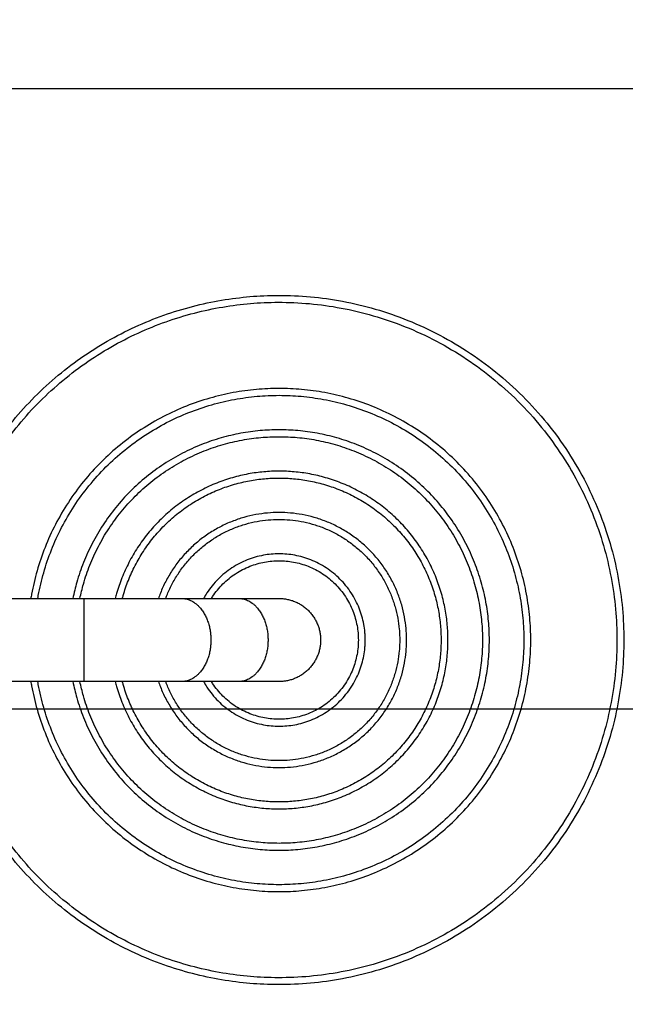
# Model space of a CAD drawing. Units: millimetres. Extents: x 8.6 to 28, y -1.1 to 20.9.
# Drawn here: x 17.1 to 17.5, y 15.2 to 15.9 of the extents above; entities that cross this region are included whole.
import ezdxf

# ---------------------------------------------------------------- set-up
doc = ezdxf.new("R2010")
doc.units = ezdxf.units.MM
doc.header["$MEASUREMENT"] = 0
doc.layers.get('0').update_dxf_attribs({"lineweight": 13})
doc.layers.get('Defpoints').update_dxf_attribs({"lineweight": 5})
doc.layers.add('DIASTASEIS', color=253, linetype='Continuous', lineweight=5)
doc.styles.get("Standard").update_dxf_attribs({"font": 'ARIALN.TTF'})
doc.dimstyles.get("Standard").update_dxf_attribs({"dimtxt": 0.18, "dimasz": 0.1, "dimexe": 0.05, "dimexo": 0, "dimgap": 0.09, "dimtad": 0, "dimzin": 0, "dimdsep": 46, "dimtxsty": 'Standard', "dimblk": 'OBLIQUE', "dimcen": 0.09, "dimadec": 0, "dimazin": 0, "dimtfac": 1, "dimtofl": 0, "dimtmove": 0, "dimatfit": 3, "dimldrblk": 'OBLIQUE', "dimfxl": 1, "dimtolj": 1, "dimtzin": 0, "dimarcsym": 0})

# ---------------------------------------------------------------- blocks, each defined once
blk = doc.blocks.new('OPSI_CL025')
at = {"lineweight": -3}
for points, weights, knots in [([(17.02971, 15.48406), (17.05642, 15.70391), (17.27788, 15.70391), (17.52788, 15.70391), (17.52788, 15.45391), (17.52788, 15.20391), (17.27788, 15.20391), (17.05642, 15.20391), (17.02971, 15.42376)], [0.955172889172, 0.731562280194, 1, 0.707106781187, 1, 0.707106781187, 1, 0.731562280194, 0.955172889172], [-737.556712, -737.556712, -737.556712, -384.844919, -384.844919, 0, 0, 384.844919, 384.844919, 737.556712, 737.556712, 737.556712]), ([(17.03475, 15.48406), (17.06139, 15.69891), (17.27788, 15.69891), (17.52288, 15.69891), (17.52288, 15.45391), (17.52288, 15.20891), (17.27788, 15.20891), (17.06139, 15.20891), (17.03475, 15.42376)], [0.954357632222, 0.732052611171, 1, 0.707106781187, 1, 0.707106781187, 1, 0.732052549029, 0.954357735334], [-736.912445, -736.912445, -736.912445, -384.844919, -384.844919, 0, 0, 384.844919, 384.844919, 736.912527, 736.912527, 736.912527])]:
    blk.add_rational_spline(points, weights, degree=2, knots=knots, dxfattribs=at)
for points, knots in [([(17.09789, 15.42376), (17.09806, 15.42274), (17.09925, 15.41598), (17.10219, 15.40347), (17.10796, 15.38651), (17.11554, 15.36986), (17.1249, 15.35382), (17.13597, 15.33865), (17.1486, 15.32464), (17.16263, 15.312), (17.17779, 15.30093), (17.19383, 15.29157), (17.21048, 15.28399), (17.22745, 15.27822), (17.24446, 15.27422), (17.26128, 15.27191), (17.27788, 15.27117), (17.29449, 15.27191), (17.31131, 15.27422), (17.32832, 15.27822), (17.34529, 15.28399), (17.36193, 15.29157), (17.37798, 15.30093), (17.39315, 15.312), (17.40716, 15.32463), (17.4198, 15.33865), (17.43087, 15.35382), (17.44023, 15.36986), (17.4478, 15.38651), (17.45357, 15.40347), (17.45757, 15.42049), (17.45951, 15.43459), (17.46026, 15.4457), (17.46038, 15.45118), (17.46038, 15.45391), (17.46038, 15.45665), (17.46026, 15.46212), (17.45951, 15.47323), (17.45757, 15.48733), (17.45357, 15.50435), (17.4478, 15.52131), (17.44023, 15.53796), (17.43087, 15.55401), (17.4198, 15.56917), (17.40716, 15.58319), (17.39314, 15.59583), (17.37798, 15.60689), (17.36193, 15.61626), (17.34529, 15.62383), (17.32832, 15.6296), (17.31131, 15.6336), (17.29449, 15.63591), (17.27788, 15.63666), (17.26128, 15.63591), (17.24446, 15.6336), (17.22744, 15.6296), (17.21048, 15.62383), (17.19383, 15.61626), (17.17779, 15.6069), (17.16262, 15.59583), (17.14861, 15.58319), (17.13597, 15.56917), (17.1249, 15.55401), (17.11554, 15.53796), (17.10796, 15.52132), (17.10219, 15.50435), (17.09925, 15.49184), (17.09806, 15.48508), (17.09789, 15.48406)], [-535.610779, -535.610779, -535.610779, -535.610779, -532.548986, -515.310088, -497.633259, -479.589748, -461.261093, -442.737287, -424.114339, -405.49139, -386.967584, -368.638929, -350.595418, -332.91859, -315.679691, -298.938513, -282.742892, -266.547271, -249.806094, -232.567195, -214.890367, -196.846856, -178.518201, -159.994394, -141.371446, -122.748498, -104.224691, -85.896036, -67.852525, -50.175697, -32.936799, -16.195621, -8.09781, 0, 0, 0, 8.09781, 16.195621, 32.936799, 50.175697, 67.852525, 85.896036, 104.224691, 122.748498, 141.371446, 159.994394, 178.518201, 196.846856, 214.890367, 232.567195, 249.806094, 266.547271, 282.742892, 298.938513, 315.679691, 332.91859, 350.595418, 368.638929, 386.967584, 405.49139, 424.114339, 442.737287, 461.261093, 479.589748, 497.633259, 515.310088, 532.548986, 535.612238, 535.612238, 535.612238, 535.612238]), ([(17.10296, 15.48406), (17.10309, 15.48478), (17.10421, 15.49107), (17.10701, 15.50297), (17.11262, 15.51947), (17.11999, 15.53566), (17.12909, 15.55127), (17.13986, 15.56601), (17.15215, 15.57965), (17.16578, 15.59194), (17.18053, 15.6027), (17.19614, 15.61181), (17.21233, 15.61918), (17.22883, 15.62479), (17.24538, 15.62868), (17.26173, 15.63093), (17.27788, 15.63165), (17.29403, 15.63093), (17.31039, 15.62868), (17.32694, 15.62479), (17.34344, 15.61918), (17.35963, 15.61181), (17.37524, 15.6027), (17.38998, 15.59194), (17.40362, 15.57965), (17.41591, 15.56602), (17.42668, 15.55126), (17.43578, 15.53566), (17.44315, 15.51947), (17.44876, 15.50297), (17.45265, 15.48642), (17.45453, 15.4727), (17.45526, 15.4619), (17.45538, 15.45657), (17.45538, 15.45391), (17.45538, 15.45125), (17.45526, 15.44593), (17.45453, 15.43512), (17.45265, 15.4214), (17.44876, 15.40486), (17.44315, 15.38836), (17.43578, 15.37216), (17.42667, 15.35656), (17.41591, 15.34181), (17.40362, 15.32818), (17.38999, 15.31589), (17.37524, 15.30512), (17.35963, 15.29602), (17.34344, 15.28865), (17.32694, 15.28304), (17.31039, 15.27915), (17.29403, 15.2769), (17.27788, 15.27617), (17.26173, 15.2769), (17.24538, 15.27915), (17.22883, 15.28304), (17.21233, 15.28865), (17.19614, 15.29602), (17.18053, 15.30512), (17.16578, 15.31588), (17.15215, 15.32818), (17.13986, 15.34181), (17.12909, 15.35656), (17.11999, 15.37217), (17.11262, 15.38836), (17.10701, 15.40486), (17.10421, 15.41675), (17.10309, 15.42305), (17.10296, 15.42376)], [-1665.734509, -1665.734509, -1665.734509, -1665.734509, -1663.520555, -1646.281657, -1628.604829, -1610.561318, -1592.232663, -1573.708856, -1555.085908, -1536.46296, -1517.939153, -1499.610498, -1481.566987, -1463.890159, -1446.651261, -1429.910083, -1413.714462, -1397.518841, -1380.777663, -1363.538765, -1345.861936, -1327.818426, -1309.489771, -1290.965964, -1272.343016, -1253.720068, -1235.196261, -1216.867606, -1198.824095, -1181.147267, -1163.908368, -1147.16719, -1139.06938, -1130.971569, -1130.971569, -1130.971569, -1122.873759, -1114.775948, -1098.034771, -1080.795872, -1063.119044, -1045.075533, -1026.746878, -1008.223071, -989.600123, -970.977175, -952.453368, -934.124713, -916.081203, -898.404374, -881.165476, -864.424298, -848.228677, -832.033056, -815.291878, -798.05298, -780.376152, -762.332641, -744.003986, -725.480179, -706.857231, -688.234283, -669.710476, -651.381821, -633.33831, -615.661482, -598.422584, -596.210234, -596.210234, -596.210234, -596.210234]), ([(17.12839, 15.42376), (17.1292, 15.41979), (17.13134, 15.41099), (17.1359, 15.39759), (17.14223, 15.38368), (17.15005, 15.37027), (17.1593, 15.3576), (17.16986, 15.34589), (17.18157, 15.33532), (17.19424, 15.32608), (17.20765, 15.31826), (17.22156, 15.31193), (17.23574, 15.3071), (17.24995, 15.30376), (17.26401, 15.30183), (17.27788, 15.30121), (17.29176, 15.30183), (17.30581, 15.30376), (17.32003, 15.3071), (17.33421, 15.31192), (17.34812, 15.31826), (17.36152, 15.32608), (17.3742, 15.33533), (17.38591, 15.34588), (17.39647, 15.3576), (17.40572, 15.37027), (17.41354, 15.38368), (17.41987, 15.39759), (17.42469, 15.41177), (17.42803, 15.42598), (17.42965, 15.43777), (17.43028, 15.44705), (17.43038, 15.45163), (17.43038, 15.45391), (17.43038, 15.4562), (17.43028, 15.46077), (17.42965, 15.47006), (17.42804, 15.48184), (17.42469, 15.49606), (17.41987, 15.51023), (17.41354, 15.52415), (17.40572, 15.53755), (17.39647, 15.55023), (17.38591, 15.56194), (17.3742, 15.5725), (17.36153, 15.58175), (17.34812, 15.58957), (17.33421, 15.5959), (17.32003, 15.60072), (17.30581, 15.60406), (17.29176, 15.60599), (17.27788, 15.60662), (17.26401, 15.60599), (17.24996, 15.60406), (17.23574, 15.60072), (17.22156, 15.5959), (17.20765, 15.58957), (17.19424, 15.58175), (17.18157, 15.5725), (17.16986, 15.56194), (17.1593, 15.55022), (17.15005, 15.53755), (17.14223, 15.52415), (17.1359, 15.51024), (17.13134, 15.49683), (17.1292, 15.48804), (17.12839, 15.48406)], [-441.385147, -441.385147, -441.385147, -441.385147, -429.425073, -414.694383, -399.658124, -384.384245, -368.947739, -353.428615, -337.909492, -322.472986, -307.199107, -292.162848, -277.432158, -263.066409, -249.115428, -235.619077, -222.122726, -208.171745, -193.805996, -179.075306, -164.039047, -148.765168, -133.328662, -117.809538, -102.290415, -86.853909, -71.58003, -56.543771, -41.813081, -27.447332, -13.496351, -6.748175, 0, 0, 0, 6.748175, 13.496351, 27.447332, 41.813081, 56.543771, 71.58003, 86.853909, 102.290415, 117.809538, 133.328662, 148.765168, 164.039047, 179.075306, 193.805996, 208.171745, 222.122726, 235.619077, 249.115428, 263.066409, 277.432158, 292.162848, 307.199107, 322.472986, 337.909492, 353.428615, 368.947739, 384.384245, 399.658124, 414.694383, 429.425073, 441.386573, 441.386573, 441.386573, 441.386573]), ([(17.1335, 15.48406), (17.13423, 15.48757), (17.13625, 15.49574), (17.14055, 15.50839), (17.14667, 15.52184), (17.15424, 15.53481), (17.16318, 15.54707), (17.1734, 15.5584), (17.18473, 15.56861), (17.19699, 15.57756), (17.20995, 15.58512), (17.22341, 15.59125), (17.23712, 15.59591), (17.25087, 15.59914), (17.26446, 15.60101), (17.27788, 15.60161), (17.2913, 15.60101), (17.3049, 15.59914), (17.31865, 15.59591), (17.33236, 15.59124), (17.34582, 15.58512), (17.35878, 15.57756), (17.37104, 15.56861), (17.38237, 15.5584), (17.39258, 15.54707), (17.40153, 15.53481), (17.40909, 15.52184), (17.41522, 15.50839), (17.41988, 15.49468), (17.42311, 15.48092), (17.42468, 15.46953), (17.42528, 15.46055), (17.42538, 15.45612), (17.42538, 15.45391), (17.42538, 15.4517), (17.42528, 15.44728), (17.42468, 15.4383), (17.42311, 15.4269), (17.41988, 15.41315), (17.41522, 15.39944), (17.40909, 15.38598), (17.40153, 15.37301), (17.39258, 15.36076), (17.38237, 15.34943), (17.37104, 15.33922), (17.35878, 15.33027), (17.34581, 15.3227), (17.33236, 15.31658), (17.31865, 15.31192), (17.3049, 15.30868), (17.2913, 15.30682), (17.27788, 15.30621), (17.26446, 15.30682), (17.25087, 15.30868), (17.23712, 15.31192), (17.22341, 15.31658), (17.20995, 15.3227), (17.19698, 15.33027), (17.18473, 15.33921), (17.1734, 15.34943), (17.16319, 15.36076), (17.15424, 15.37301), (17.14667, 15.38598), (17.14055, 15.39944), (17.13625, 15.41208), (17.13423, 15.42025), (17.1335, 15.42376)], [-1382.83667, -1382.83667, -1382.83667, -1382.83667, -1371.901381, -1357.170691, -1342.134432, -1326.860552, -1311.424047, -1295.904923, -1280.3858, -1264.949294, -1249.675415, -1234.639156, -1219.908466, -1205.542717, -1191.591736, -1178.095385, -1164.599034, -1150.648052, -1136.282304, -1121.551614, -1106.515355, -1091.241475, -1075.80497, -1060.285846, -1044.766723, -1029.330217, -1014.056338, -999.020079, -984.289389, -969.92364, -955.972659, -949.224483, -942.476308, -942.476308, -942.476308, -935.728132, -928.979957, -915.028976, -900.663227, -885.932537, -870.896278, -855.622398, -840.185893, -824.666769, -809.147646, -793.71114, -778.437261, -763.401002, -748.670312, -734.304563, -720.353582, -706.857231, -693.36088, -679.409899, -665.04415, -650.31346, -635.277201, -620.003322, -604.566816, -589.047692, -573.528569, -558.092063, -542.818184, -527.781925, -513.051235, -502.117297, -502.117297, -502.117297, -502.117297]), ([(17.15915, 15.42376), (17.15945, 15.42257), (17.16082, 15.41751), (17.16383, 15.40867), (17.16891, 15.3975), (17.1752, 15.38673), (17.18263, 15.37655), (17.19111, 15.36714), (17.20052, 15.35865), (17.2107, 15.35123), (17.22147, 15.34494), (17.23264, 15.33986), (17.24403, 15.33598), (17.25545, 15.3333), (17.26674, 15.33175), (17.27788, 15.33125), (17.28903, 15.33175), (17.30032, 15.3333), (17.31174, 15.33598), (17.32313, 15.33986), (17.3343, 15.34494), (17.34507, 15.35122), (17.35525, 15.35866), (17.36466, 15.36714), (17.37314, 15.37655), (17.38057, 15.38672), (17.38685, 15.3975), (17.39194, 15.40867), (17.39581, 15.42006), (17.3985, 15.43148), (17.3998, 15.44095), (17.4003, 15.4484), (17.40038, 15.45208), (17.40038, 15.45391), (17.40038, 15.45575), (17.4003, 15.45942), (17.3998, 15.46688), (17.3985, 15.47635), (17.39581, 15.48777), (17.39194, 15.49915), (17.38685, 15.51033), (17.38057, 15.5211), (17.37314, 15.53128), (17.36466, 15.54069), (17.35525, 15.54917), (17.34507, 15.5566), (17.3343, 15.56288), (17.32313, 15.56797), (17.31174, 15.57184), (17.30032, 15.57453), (17.28903, 15.57608), (17.27788, 15.57658), (17.26674, 15.57608), (17.25545, 15.57453), (17.24403, 15.57184), (17.23264, 15.56797), (17.22147, 15.56288), (17.2107, 15.5566), (17.20052, 15.54917), (17.19111, 15.54069), (17.18262, 15.53128), (17.1752, 15.5211), (17.16891, 15.51033), (17.16383, 15.49916), (17.16082, 15.49031), (17.15945, 15.48525), (17.15915, 15.48406)], [-347.149363, -347.149363, -347.149363, -347.149363, -343.540058, -331.755506, -319.726499, -307.507396, -295.158191, -282.742892, -270.327594, -257.978389, -245.759286, -233.730279, -221.945726, -210.453127, -199.292342, -188.495262, -177.698181, -166.537396, -155.044797, -143.260245, -131.231237, -119.012134, -106.66293, -94.247631, -81.832332, -69.483128, -57.264024, -45.235017, -33.450465, -21.957866, -10.797081, -5.39854, 0, 0, 0, 5.39854, 10.797081, 21.957866, 33.450465, 45.235017, 57.264024, 69.483128, 81.832332, 94.247631, 106.66293, 119.012134, 131.231237, 143.260245, 155.044797, 166.537396, 177.698181, 188.495262, 199.292342, 210.453127, 221.945726, 233.730279, 245.759286, 257.978389, 270.327594, 282.742892, 295.158191, 307.507396, 319.726499, 331.755506, 343.540058, 347.149916, 347.149916, 347.149916, 347.149916]), ([(17.16432, 15.48406), (17.16451, 15.48479), (17.16573, 15.48923), (17.16848, 15.49731), (17.17336, 15.50803), (17.17939, 15.51836), (17.18651, 15.52812), (17.19465, 15.53715), (17.20367, 15.54528), (17.21344, 15.55241), (17.22377, 15.55844), (17.23449, 15.56331), (17.24541, 15.56703), (17.25637, 15.5696), (17.26719, 15.57109), (17.27788, 15.57157), (17.28857, 15.57109), (17.2994, 15.5696), (17.31036, 15.56703), (17.32128, 15.56331), (17.332, 15.55843), (17.34233, 15.55241), (17.35209, 15.54528), (17.36112, 15.53714), (17.36925, 15.52812), (17.37638, 15.51836), (17.38241, 15.50803), (17.38728, 15.49731), (17.391, 15.48639), (17.39357, 15.47543), (17.39482, 15.46635), (17.3953, 15.4592), (17.39538, 15.45567), (17.39538, 15.45391), (17.39538, 15.45215), (17.3953, 15.44863), (17.39482, 15.44147), (17.39357, 15.43239), (17.391, 15.42144), (17.38728, 15.41052), (17.38241, 15.3998), (17.37638, 15.38947), (17.36925, 15.37971), (17.36112, 15.37068), (17.35209, 15.36254), (17.34233, 15.35542), (17.332, 15.34939), (17.32128, 15.34451), (17.31036, 15.3408), (17.2994, 15.33822), (17.28857, 15.33674), (17.27788, 15.33625), (17.26719, 15.33674), (17.25636, 15.33822), (17.24541, 15.3408), (17.23449, 15.34451), (17.22377, 15.34939), (17.21344, 15.35542), (17.20368, 15.36254), (17.19465, 15.37068), (17.18651, 15.3797), (17.17939, 15.38947), (17.17336, 15.3998), (17.16848, 15.41052), (17.16573, 15.4186), (17.16451, 15.42303), (17.16432, 15.42376)], [-1099.832385, -1099.832385, -1099.832385, -1099.832385, -1097.521105, -1085.736552, -1073.707545, -1061.488442, -1049.139237, -1036.723939, -1024.30864, -1011.959435, -999.740332, -987.711325, -975.926773, -964.434174, -953.273389, -942.476308, -931.679227, -920.518442, -909.025843, -897.241291, -885.212284, -872.99318, -860.643976, -848.228677, -835.813378, -823.464174, -811.24507, -799.216063, -787.431511, -775.938912, -764.778127, -759.379587, -753.981046, -753.981046, -753.981046, -748.582506, -743.183966, -732.02318, -720.530581, -708.746029, -696.717022, -684.497919, -672.148714, -659.733415, -647.318117, -634.968912, -622.749809, -610.720802, -598.936249, -587.443651, -576.282865, -565.485785, -554.688704, -543.527919, -532.03532, -520.250768, -508.221761, -496.002657, -483.653453, -471.238154, -458.822855, -446.473651, -434.254547, -422.22554, -410.440988, -408.130069, -408.130069, -408.130069, -408.130069]), ([(17.19044, 15.42376), (17.19089, 15.42245), (17.19244, 15.41825), (17.1956, 15.41131), (17.20034, 15.40318), (17.20595, 15.39549), (17.21236, 15.38839), (17.21947, 15.38198), (17.22715, 15.37637), (17.23528, 15.37163), (17.24372, 15.36779), (17.25232, 15.36486), (17.26094, 15.36284), (17.26947, 15.36167), (17.27788, 15.36129), (17.2863, 15.36167), (17.29482, 15.36284), (17.30345, 15.36486), (17.31205, 15.36779), (17.32048, 15.37163), (17.32862, 15.37637), (17.3363, 15.38198), (17.34341, 15.38839), (17.34981, 15.39549), (17.35542, 15.40318), (17.36017, 15.41131), (17.36401, 15.41975), (17.36693, 15.42835), (17.36896, 15.43697), (17.36994, 15.44412), (17.37032, 15.44975), (17.37038, 15.45253), (17.37038, 15.45391), (17.37038, 15.4553), (17.37032, 15.45807), (17.36994, 15.4637), (17.36896, 15.47085), (17.36693, 15.47948), (17.36401, 15.48807), (17.36017, 15.49651), (17.35542, 15.50465), (17.34981, 15.51233), (17.34341, 15.51944), (17.3363, 15.52584), (17.32862, 15.53145), (17.32048, 15.5362), (17.31205, 15.54004), (17.30345, 15.54296), (17.29482, 15.54499), (17.2863, 15.54616), (17.27788, 15.54654), (17.26947, 15.54616), (17.26094, 15.54499), (17.25232, 15.54296), (17.24372, 15.54004), (17.23528, 15.5362), (17.22715, 15.53145), (17.21946, 15.52584), (17.21236, 15.51944), (17.20595, 15.51233), (17.20034, 15.50465), (17.1956, 15.49651), (17.19244, 15.48957), (17.19089, 15.48537), (17.19044, 15.48406)], [-252.861811, -252.861811, -252.861811, -252.861811, -248.81663, -239.794874, -230.630547, -221.368643, -212.057169, -202.745695, -193.483792, -184.319464, -175.297709, -166.459295, -157.839846, -149.469257, -141.371446, -133.273636, -124.903047, -116.283598, -107.445183, -98.423428, -89.259101, -79.997197, -70.685723, -61.374249, -52.112346, -42.948018, -33.926263, -25.087849, -16.468399, -8.09781, -4.048905, 0, 0, 0, 4.048905, 8.09781, 16.468399, 25.087849, 33.926263, 42.948018, 52.112346, 61.374249, 70.685723, 79.997197, 89.259101, 98.423428, 107.445183, 116.283598, 124.903047, 133.273636, 141.371446, 149.469257, 157.839846, 166.459295, 175.297709, 184.319464, 193.483792, 202.745695, 212.057169, 221.368643, 230.630547, 239.794874, 248.81663, 252.862138, 252.862138, 252.862138, 252.862138]), ([(17.19574, 15.48406), (17.196, 15.48475), (17.1973, 15.48817), (17.20005, 15.49421), (17.20454, 15.5019), (17.20984, 15.50917), (17.2159, 15.5159), (17.22262, 15.52195), (17.22989, 15.52726), (17.23759, 15.53175), (17.24557, 15.53538), (17.2537, 15.53815), (17.26186, 15.54007), (17.26992, 15.54117), (17.27788, 15.54153), (17.28584, 15.54117), (17.29391, 15.54006), (17.30207, 15.53815), (17.3102, 15.53538), (17.31818, 15.53175), (17.32587, 15.52726), (17.33314, 15.52195), (17.33987, 15.51589), (17.34592, 15.50917), (17.35123, 15.5019), (17.35572, 15.49421), (17.35935, 15.48623), (17.36212, 15.4781), (17.36404, 15.46994), (17.36496, 15.46318), (17.36532, 15.45785), (17.36538, 15.45522), (17.36538, 15.45391), (17.36538, 15.4526), (17.36532, 15.44998), (17.36496, 15.44465), (17.36404, 15.43789), (17.36212, 15.42973), (17.35935, 15.4216), (17.35572, 15.41361), (17.35123, 15.40592), (17.34593, 15.39865), (17.33987, 15.39193), (17.33315, 15.38587), (17.32587, 15.38056), (17.31818, 15.37608), (17.3102, 15.37244), (17.30207, 15.36968), (17.29391, 15.36776), (17.28584, 15.36665), (17.27788, 15.36629), (17.26992, 15.36665), (17.26186, 15.36776), (17.2537, 15.36968), (17.24557, 15.37244), (17.23759, 15.37608), (17.22989, 15.38056), (17.22262, 15.38587), (17.2159, 15.39193), (17.20984, 15.39865), (17.20454, 15.40592), (17.20005, 15.41361), (17.1973, 15.41966), (17.196, 15.42307), (17.19574, 15.42376)], [-816.568248, -816.568248, -816.568248, -816.568248, -814.302414, -805.280659, -796.116331, -786.854428, -777.542954, -768.23148, -758.969577, -749.805249, -740.783494, -731.945079, -723.32563, -714.955041, -706.857231, -698.75942, -690.388831, -681.769382, -672.930968, -663.909213, -654.744885, -645.482982, -636.171508, -626.860034, -617.59813, -608.433803, -599.412047, -590.573633, -581.954184, -573.583595, -569.53469, -565.485785, -565.485785, -565.485785, -561.436879, -557.387974, -549.017385, -540.397936, -531.559522, -522.537767, -513.373439, -504.111536, -494.800062, -485.488588, -476.226684, -467.062357, -458.040601, -449.202187, -440.582738, -432.212149, -424.114339, -416.016528, -407.645939, -399.02649, -390.188076, -381.16632, -372.001993, -362.740089, -353.428615, -344.117141, -334.855238, -325.69091, -316.669155, -314.403442, -314.403442, -314.403442, -314.403442]), ([(17.22314, 15.42376), (17.2239, 15.42238), (17.22581, 15.41919), (17.22928, 15.41444), (17.23361, 15.40964), (17.23841, 15.40531), (17.2436, 15.40152), (17.2491, 15.39832), (17.2548, 15.39572), (17.26061, 15.39374), (17.26644, 15.39238), (17.2722, 15.39158), (17.27788, 15.39133), (17.28357, 15.39158), (17.28933, 15.39237), (17.29516, 15.39374), (17.30097, 15.39572), (17.30667, 15.39832), (17.31216, 15.40152), (17.31736, 15.40531), (17.32216, 15.40964), (17.32649, 15.41444), (17.33027, 15.41963), (17.33348, 15.42513), (17.33608, 15.43083), (17.33805, 15.43664), (17.33942, 15.44247), (17.34008, 15.4473), (17.34034, 15.4511), (17.34038, 15.45298), (17.34038, 15.45391), (17.34038, 15.45485), (17.34034, 15.45672), (17.34008, 15.46053), (17.33942, 15.46536), (17.33805, 15.47119), (17.33608, 15.477), (17.33348, 15.4827), (17.33028, 15.48819), (17.32648, 15.49339), (17.32216, 15.49819), (17.31736, 15.50251), (17.31216, 15.5063), (17.30667, 15.50951), (17.30097, 15.5121), (17.29516, 15.51408), (17.28933, 15.51545), (17.28357, 15.51624), (17.27788, 15.5165), (17.2722, 15.51624), (17.26644, 15.51545), (17.26061, 15.51408), (17.2548, 15.5121), (17.2491, 15.50951), (17.2436, 15.5063), (17.23841, 15.50251), (17.23361, 15.49819), (17.22928, 15.49338), (17.22581, 15.48863), (17.2239, 15.48544), (17.22314, 15.48406)], [-158.291496, -158.291496, -158.291496, -158.291496, -153.753698, -147.579096, -141.371446, -135.163797, -128.989195, -122.879643, -116.865139, -110.972863, -105.226564, -99.646171, -94.247631, -88.84909, -83.268698, -77.522398, -71.630122, -65.615619, -59.506067, -53.331465, -47.123815, -40.916166, -34.741564, -28.632012, -22.617508, -16.725232, -10.978933, -5.39854, -2.69927, 0, 0, 0, 2.69927, 5.39854, 10.978933, 16.725232, 22.617508, 28.632012, 34.741564, 40.916166, 47.123815, 53.331465, 59.506067, 65.615619, 71.630122, 77.522398, 83.268698, 88.84909, 94.247631, 99.646171, 105.226564, 110.972863, 116.865139, 122.879643, 128.989195, 135.163797, 141.371446, 147.579096, 153.753698, 158.29152, 158.29152, 158.29152, 158.29152]), ([(17.22892, 15.48406), (17.22919, 15.4845), (17.23053, 15.48661), (17.23317, 15.49023), (17.23715, 15.49464), (17.24157, 15.49863), (17.24635, 15.50211), (17.2514, 15.50506), (17.25665, 15.50745), (17.26199, 15.50927), (17.26735, 15.51053), (17.27265, 15.51125), (17.27788, 15.51149), (17.28312, 15.51125), (17.28841, 15.51053), (17.29378, 15.50927), (17.29912, 15.50745), (17.30437, 15.50506), (17.30942, 15.50211), (17.3142, 15.49863), (17.31862, 15.49464), (17.3226, 15.49023), (17.32608, 15.48545), (17.32903, 15.48039), (17.33142, 15.47515), (17.33324, 15.4698), (17.3345, 15.46444), (17.33511, 15.46), (17.33534, 15.4565), (17.33538, 15.45477), (17.33538, 15.45391), (17.33538, 15.45305), (17.33534, 15.45133), (17.33511, 15.44783), (17.3345, 15.44338), (17.33324, 15.43802), (17.33142, 15.43268), (17.32903, 15.42743), (17.32608, 15.42238), (17.3226, 15.4176), (17.31861, 15.41318), (17.3142, 15.4092), (17.30942, 15.40571), (17.30437, 15.40276), (17.29912, 15.40038), (17.29378, 15.39856), (17.28841, 15.3973), (17.28312, 15.39657), (17.27788, 15.39633), (17.27265, 15.39657), (17.26735, 15.3973), (17.26199, 15.39856), (17.25665, 15.40038), (17.2514, 15.40276), (17.24635, 15.40571), (17.24157, 15.4092), (17.23715, 15.41318), (17.23317, 15.4176), (17.23053, 15.42122), (17.22919, 15.42332), (17.22892, 15.42376)], [-532.369105, -532.369105, -532.369105, -532.369105, -530.744221, -524.569619, -518.361969, -512.15432, -505.979718, -499.870166, -493.855662, -487.963386, -482.217087, -476.636694, -471.238154, -465.839614, -460.259221, -454.512922, -448.620645, -442.606142, -436.49659, -430.321988, -424.114339, -417.906689, -411.732087, -405.622535, -399.608032, -393.715756, -387.969456, -382.389063, -379.689793, -376.990523, -376.990523, -376.990523, -374.291253, -371.591983, -366.01159, -360.265291, -354.373015, -348.358511, -342.248959, -336.074357, -329.866708, -323.659058, -317.484456, -311.374904, -305.360401, -299.468125, -293.721825, -288.141433, -282.742892, -277.344352, -271.763959, -266.01766, -260.125384, -254.11088, -248.001329, -241.826726, -235.619077, -229.411428, -223.236825, -221.612466, -221.612466, -221.612466, -221.612466]), ([(17.13646, 15.48406), (17.13968, 15.48406), (17.1429, 15.48406), (17.1461, 15.48406), (17.14935, 15.48406), (17.15258, 15.48406), (17.15578, 15.48406), (17.15902, 15.48406), (17.16222, 15.48406), (17.16538, 15.48406), (17.16855, 15.48406), (17.17167, 15.48406), (17.17473, 15.48406), (17.17779, 15.48406), (17.18079, 15.48406), (17.18371, 15.48406), (17.18661, 15.48406), (17.18944, 15.48406), (17.19218, 15.48406), (17.19489, 15.48406), (17.19751, 15.48406), (17.20003, 15.48406), (17.20251, 15.48406), (17.2049, 15.48406), (17.20717, 15.48406)], [0, 0, 0, 0, 9.655198, 9.655198, 9.655198, 19.45156, 19.45156, 19.45156, 29.344145, 29.344145, 29.344145, 39.28564, 39.28564, 39.28564, 49.227131, 49.227131, 49.227131, 59.119765, 59.119765, 59.119765, 68.91609, 68.91609, 68.91609, 78.571364, 78.571364, 78.571364, 78.571364]), ([(17.24859, 15.48406), (17.25087, 15.48406), (17.25303, 15.48406), (17.25508, 15.48406), (17.25715, 15.48406), (17.25911, 15.48406), (17.26092, 15.48406), (17.26276, 15.48406), (17.26446, 15.48406), (17.26602, 15.48406), (17.26758, 15.48406), (17.269, 15.48406), (17.27027, 15.48406), (17.27154, 15.48406), (17.27265, 15.48406), (17.27361, 15.48406), (17.27457, 15.48406), (17.27536, 15.48406), (17.276, 15.48406), (17.27663, 15.48406), (17.2771, 15.48406), (17.27742, 15.48406), (17.27773, 15.48406), (17.27788, 15.48406), (17.27788, 15.48406)], [0, 0, 0, 0, 9.655198, 9.655198, 9.655198, 19.45156, 19.45156, 19.45156, 29.344145, 29.344145, 29.344145, 39.28564, 39.28564, 39.28564, 49.227131, 49.227131, 49.227131, 59.119765, 59.119765, 59.119765, 68.91609, 68.91609, 68.91609, 78.571364, 78.571364, 78.571364, 78.571364]), ([(17.20717, 15.42376), (17.2049, 15.42376), (17.20251, 15.42376), (17.20003, 15.42376), (17.19751, 15.42376), (17.19489, 15.42376), (17.19218, 15.42376), (17.18944, 15.42376), (17.18661, 15.42376), (17.18371, 15.42376), (17.18079, 15.42376), (17.17779, 15.42376), (17.17473, 15.42376), (17.17167, 15.42376), (17.16855, 15.42376), (17.16538, 15.42376), (17.16222, 15.42376), (17.15902, 15.42376), (17.15578, 15.42376), (17.15258, 15.42376), (17.14935, 15.42376), (17.1461, 15.42376), (17.1429, 15.42376), (17.13968, 15.42376), (17.13646, 15.42376)], [0, 0, 0, 0, 9.655274, 9.655274, 9.655274, 19.451599, 19.451599, 19.451599, 29.344233, 29.344233, 29.344233, 39.285723, 39.285723, 39.285723, 49.227219, 49.227219, 49.227219, 59.119804, 59.119804, 59.119804, 68.916166, 68.916166, 68.916166, 78.571364, 78.571364, 78.571364, 78.571364]), ([(17.27788, 15.42376), (17.27788, 15.42376), (17.27773, 15.42376), (17.27742, 15.42376), (17.2771, 15.42376), (17.27663, 15.42376), (17.276, 15.42376), (17.27536, 15.42376), (17.27457, 15.42376), (17.27361, 15.42376), (17.27265, 15.42376), (17.27154, 15.42376), (17.27027, 15.42376), (17.269, 15.42376), (17.26758, 15.42376), (17.26602, 15.42376), (17.26446, 15.42376), (17.26276, 15.42376), (17.26092, 15.42376), (17.25911, 15.42376), (17.25715, 15.42376), (17.25508, 15.42376), (17.25303, 15.42376), (17.25087, 15.42376), (17.24859, 15.42376)], [0.001056, 0.001056, 0.001056, 0.001056, 9.655274, 9.655274, 9.655274, 19.451599, 19.451599, 19.451599, 29.344233, 29.344233, 29.344233, 39.285723, 39.285723, 39.285723, 49.227219, 49.227219, 49.227219, 59.119804, 59.119804, 59.119804, 68.916166, 68.916166, 68.916166, 78.571364, 78.571364, 78.571364, 78.571364])]:
    blk.add_open_spline(points, degree=3, knots=knots, dxfattribs=at)
for points in [[(17.02613, 15.48406), (17.06291, 15.48406), (17.09968, 15.48406), (17.13646, 15.48406)], [(17.20717, 15.48406), (17.22098, 15.48406), (17.23479, 15.48406), (17.24859, 15.48406)], [(17.13646, 15.42376), (17.09968, 15.42376), (17.06291, 15.42376), (17.02613, 15.42376)], [(17.24859, 15.42376), (17.23479, 15.42376), (17.22098, 15.42376), (17.20717, 15.42376)]]:
    blk.add_open_spline(points, degree=3, dxfattribs=at)
for points, weights in [([(17.13646, 15.48406), (17.13646, 15.48406), (17.13646, 15.45391)], [1, 0.707106781187, 1]), ([(17.20717, 15.48406), (17.22849, 15.48406), (17.22849, 15.45391)], [1, 0.707106781187, 1]), ([(17.24859, 15.48406), (17.26991, 15.48406), (17.26991, 15.45391)], [1, 0.707106781187, 1]), ([(17.27788, 15.48406), (17.30803, 15.48406), (17.30803, 15.45391)], [0.999992497057, 0.707110532706, 1]), ([(17.13646, 15.45391), (17.13646, 15.42376), (17.13646, 15.42376)], [1, 0.707106781187, 1]), ([(17.22849, 15.45391), (17.22849, 15.42376), (17.20717, 15.42376)], [1, 0.707106781187, 1]), ([(17.26991, 15.45391), (17.26991, 15.42376), (17.24859, 15.42376)], [1, 0.707106781187, 1]), ([(17.30803, 15.45391), (17.30803, 15.42376), (17.27788, 15.42376)], [1, 0.707106781187, 1])]:
    blk.add_rational_spline(points, weights, degree=2, dxfattribs=at)
blk = doc.blocks.new('_Oblique')
at = {"color": 0, "linetype": 'ByBlock', "lineweight": -2}
blk.add_line((-0.5, -0.5), (0.5, 0.5), dxfattribs=at)
blk = doc.blocks.new('*D27')
at = {"layer": 'Defpoints', "color": 0}
for p in [(15.77788, 15.85391), (15.77788, 13.05391), (18.30008, 13.05391)]:
    blk.add_point(p, dxfattribs=at)
at = {"layer": 'DIASTASEIS', "color": 0, "lineweight": -2}
for p, q in [((15.77788, 15.85391), (18.35008, 15.85391)), ((18.30008, 15.85391), (18.30008, 14.73662)), ((18.30008, 13.05391), (18.30008, 14.1712)), ((15.77788, 13.05391), (18.35008, 13.05391))]:
    blk.add_line(p, q, dxfattribs=at)
at = {"layer": 'DIASTASEIS', "color": 0, "linetype": 'ByBlock', "lineweight": -2, "xscale": 0.1, "yscale": 0.1, "zscale": 0.1}
for p, rotation in [((18.30008, 15.85391), 90), ((18.30008, 13.05391), 270)]:
    blk.add_blockref('_Oblique', p, dxfattribs=dict(at, rotation=rotation))
at = {"layer": 'DIASTASEIS', "color": 0, "insert": (18.30008, 14.45391), "char_height": 0.18, "attachment_point": 5, "rotation": 90}
blk.add_mtext('\\A1;2.80', dxfattribs=at)
blk = doc.blocks.new('*D50')
at = {"layer": 'Defpoints', "color": 0}
for p in [(16.39768, 15.40391), (16.39768, 13.05391), (17.81847, 13.05391)]:
    blk.add_point(p, dxfattribs=at)
at = {"layer": 'DIASTASEIS', "color": 0, "lineweight": -2}
for p, q in [((16.39768, 15.40391), (17.86847, 15.40391)), ((17.81847, 15.40391), (17.81847, 14.51242)), ((17.81847, 13.05391), (17.81847, 13.94541)), ((16.39768, 13.05391), (17.86847, 13.05391))]:
    blk.add_line(p, q, dxfattribs=at)
at = {"layer": 'DIASTASEIS', "color": 0, "linetype": 'ByBlock', "lineweight": -2, "xscale": 0.1, "yscale": 0.1, "zscale": 0.1}
for p, rotation in [((17.81847, 15.40391), 90), ((17.81847, 13.05391), 270)]:
    blk.add_blockref('_Oblique', p, dxfattribs=dict(at, rotation=rotation))
at = {"layer": 'DIASTASEIS', "color": 0, "insert": (17.81847, 14.22891), "char_height": 0.18, "attachment_point": 5, "rotation": 90}
blk.add_mtext('\\A1;2.35', dxfattribs=at)

msp = doc.modelspace()

# ---------------------------------------------------------------- block references
msp.add_blockref('OPSI_CL025', (0, 0))

# ---------------------------------------------------------------- dimensions: what is measured, and where the dimension line sits
at = {"layer": 'DIASTASEIS'}
for base, p1, p2, picture, middle in [((18.30008, 13.05391), (15.77788, 15.85391), (15.77788, 13.05391), '*D27', (18.30008, 14.45391)), ((17.81847, 13.05391), (16.39768, 15.40391), (16.39768, 13.05391), '*D50', (17.81847, 14.22891))]:
    dim = msp.add_linear_dim(base=base, p1=p1, p2=p2, angle=90, dimstyle='Standard', dxfattribs=at)
    dim.commit()
    dim.dimension.update_dxf_attribs({"geometry": picture, "text_midpoint": middle})

doc.saveas('drawing.dxf')
